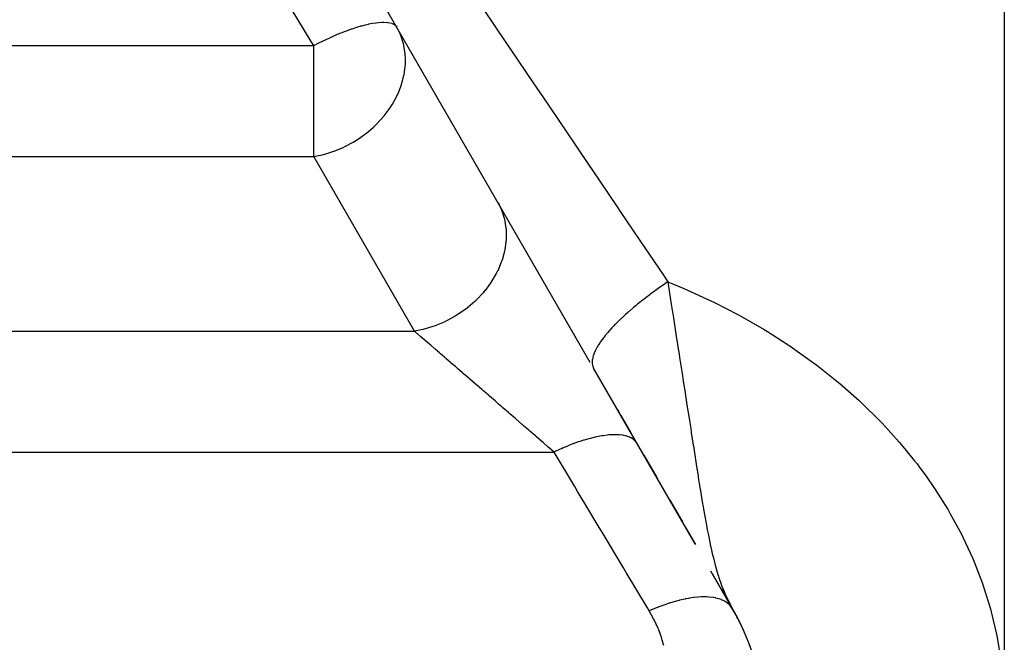
# Model space of a CAD drawing. Extents: x 24 to 960, y -470 to 283.
# Drawn here: x 94 to 115, y -118 to -105 of the extents above; entities that cross this region are included whole.
import ezdxf

# ---------------------------------------------------------------- set-up
doc = ezdxf.new("R2010")
doc.units = 0
doc.linetypes.add('DASHED', pattern=[11.05, 8.7, -2.35])
doc.layers.get('0').update_dxf_attribs({"linetype": 'CONTINUOUS'})
doc.layers.add('NEVIDI', color=4, linetype='DASHED')

msp = doc.modelspace()

# ---------------------------------------------------------------- linework, layer by layer
at = {"color": 2}
for p, q in [((106.369934, -112.193303), (95.401924, -93.196152)), ((108.552483, -115.973589), (106.439819, -112.314347)), ((106.936781, -113.175111), (106.980663, -113.251118)), ((107.004169, -113.291831), (107.211974, -113.651759)), ((107.485755, -114.125963), (107.756207, -114.594399)), ((108.027877, -115.064944), (108.289659, -115.518365)), ((108.347313, -115.618225), (108.560693, -115.987809)), ((109.258487, -117.196425), (108.882993, -116.546049)), ((108.911168, -116.59485), (109.330127, -117.320508)), ((109.083962, -116.894109), (109.330127, -117.320508)), ((109.084041, -116.894109), (109.330127, -117.320508)), ((109.084187, -116.894109), (109.330127, -117.320508)), ((109.092279, -116.90412), (109.330127, -117.320508)), ((109.099965, -116.913864), (109.330127, -117.320508)), ((109.105339, -116.92021), (109.330127, -117.320508)), ((109.105339, -116.92021), (109.330127, -117.320508)), ((109.110912, -116.926437), (109.330127, -117.320508)), ((109.113773, -116.929505), (109.330127, -117.320508)), ((109.116684, -116.932542), (109.330127, -117.320508)), ((109.118718, -116.948264), (109.330127, -117.320508)), ((109.121315, -116.950193), (109.330127, -117.320508)), ((109.122654, -116.938527), (109.257077, -117.186016)), ((109.124713, -116.953056), (109.330127, -117.320508)), ((109.13198, -116.947276), (109.247626, -117.165108)), ((109.133229, -116.960396), (109.268253, -117.207345)), ((109.135188, -116.950131), (109.241815, -117.152718)), ((109.138151, -116.964537), (109.258097, -117.186947)), ((109.138444, -116.952956), (109.234591, -117.137318)), ((109.140751, -116.966679), (109.252388, -117.175261)), ((109.14175, -116.95575), (109.225403, -117.11773)), ((109.145105, -116.958514), (109.213364, -117.092062)), ((109.148509, -116.961246), (109.196955, -117.057079)), ((109.148509, -116.961246), (109.196955, -117.057079)), ((109.151962, -116.963948), (109.178869, -117.017796)), ((109.175954, -117.011376), (109.178661, -117.017656)), ((109.178661, -117.017656), (109.181043, -117.023153)), ((109.181043, -117.023153), (109.257699, -117.186583)), ((109.182057, -117.0205), (109.190972, -117.038562)), ((109.257699, -117.186583), (109.268316, -117.207345)), ((109.262736, -117.196434), (109.268663, -117.207345))]:
    msp.add_line(p, q, dxfattribs=at)
for start, end in [(0, 30.000049), (25.764623, 29.662496), (21.30811, 25.189684)]:
    msp.add_arc((105, -119.820508), 5, start, end, dxfattribs=at)
at = {"layer": 'NEVIDI', "color": 7, "linetype": 'CONTINUOUS'}
for p, q in [((115, -42.5), (115, -119.43611)), ((100.551332, -105.503271), (99.691224, -104.080474)), ((104.121702, -104.805757), (104.624244, -105.546348)), ((101.213668, -105.309858), (101.346245, -105.260074)), ((101.346245, -105.260074), (101.392799, -105.24369)), ((101.392799, -105.24369), (101.406967, -105.238824)), ((101.406967, -105.238824), (101.523994, -105.200902)), ((101.523994, -105.200902), (101.57541, -105.185617)), ((101.57541, -105.185617), (101.588609, -105.181839)), ((101.588609, -105.181839), (101.608298, -105.176317)), ((101.608298, -105.176317), (101.683942, -105.156456)), ((101.683942, -105.156456), (101.743907, -105.142368)), ((101.743907, -105.142368), (101.755945, -105.139733)), ((101.755945, -105.139733), (101.826882, -105.125641)), ((101.826882, -105.125641), (101.895834, -105.114579)), ((101.895834, -105.114579), (101.906523, -105.113126)), ((101.906523, -105.113126), (101.953363, -105.107697)), ((101.953363, -105.107697), (102.02901, -105.102646)), ((102.02901, -105.102646), (102.038218, -105.102396)), ((102.038218, -105.102396), (102.063612, -105.102182)), ((102.063612, -105.102182), (102.141444, -105.106744)), ((102.141444, -105.106744), (102.149031, -105.107703)), ((102.149031, -105.107703), (102.157652, -105.108925)), ((102.157652, -105.108925), (102.23155, -105.126818)), ((102.23155, -105.126818), (102.234976, -105.128063)), ((102.234976, -105.128063), (102.237414, -105.128977)), ((102.237414, -105.128977), (102.294888, -105.160133)), ((102.294888, -105.160133), (102.298007, -105.162573)), ((102.298007, -105.162573), (102.302049, -105.165907)), ((102.302049, -105.165907), (102.313705, -105.176825)), ((102.313705, -105.176825), (102.335859, -105.206081)), ((102.404973, -105.343825), (102.335859, -105.20608)), ((100.710342, -105.535544), (100.787589, -105.497433)), ((100.787589, -105.497433), (100.803417, -105.489773)), ((100.803417, -105.489773), (100.938463, -105.426523)), ((100.938463, -105.426523), (100.996006, -105.400739)), ((100.996006, -105.400739), (100.999626, -105.399141)), ((100.999626, -105.399141), (101.011513, -105.393912)), ((101.011513, -105.393912), (101.150834, -105.334974)), ((101.150834, -105.334974), (101.198725, -105.315745)), ((101.198725, -105.315745), (101.213668, -105.309858)), ((102.42739, -105.39929), (102.404973, -105.343825)), ((102.46381, -105.509875), (102.42739, -105.39929)), ((84, -105.590077), (100.603808, -105.590077)), ((100.603808, -105.590077), (100.551332, -105.503271)), ((100.603808, -105.590077), (100.710342, -105.535544)), ((100.603808, -106.20608), (100.603808, -105.590077)), ((102.473106, -105.544574), (102.46381, -105.509875)), ((102.492824, -105.634876), (102.473106, -105.544574)), ((102.509706, -105.756343), (102.492824, -105.634876)), ((104.624244, -105.546348), (104.685278, -105.636335)), ((104.685278, -105.636335), (105.192749, -106.384869)), ((102.51621, -105.879474), (102.509706, -105.756343)), ((102.514199, -105.975856), (102.516294, -105.891374)), ((102.516294, -105.891374), (102.51621, -105.879474)), ((102.498558, -106.129384), (102.514199, -105.975856)), ((100.603808, -107.902177), (100.603808, -106.20608)), ((102.427079, -106.422483), (102.464825, -106.295222)), ((102.464825, -106.295222), (102.485122, -106.20608)), ((102.485122, -106.20608), (102.486523, -106.198974)), ((102.486523, -106.198974), (102.498558, -106.129384)), ((102.375646, -106.557236), (102.389901, -106.522881)), ((102.389901, -106.522881), (102.427079, -106.422483)), ((105.192749, -106.384869), (105.254444, -106.475908)), ((105.254444, -106.475908), (105.468626, -106.792027)), ((102.243651, -106.813007), (102.336909, -106.64229)), ((102.336909, -106.64229), (102.375646, -106.557236)), ((102.071035, -107.056131), (102.178701, -106.913026)), ((102.178701, -106.913026), (102.217585, -106.854644)), ((102.217585, -106.854644), (102.243651, -106.813007)), ((105.468626, -106.792027), (105.767005, -107.232568)), ((101.922208, -107.221012), (102.069168, -107.05841)), ((102.069168, -107.05841), (102.071035, -107.056131)), ((101.706638, -107.412982), (101.851991, -107.288782)), ((101.851991, -107.288782), (101.899758, -107.243295)), ((101.899758, -107.243295), (101.922208, -107.221012)), ((105.767005, -107.232568), (105.828907, -107.323987)), ((105.828907, -107.323987), (106.34595, -108.087844)), ((101.49493, -107.562331), (101.58832, -107.500565)), ((101.58832, -107.500565), (101.663796, -107.445979)), ((101.663796, -107.445979), (101.706638, -107.412982)), ((101.030275, -107.790328), (101.214587, -107.714332)), ((101.214587, -107.714332), (101.265716, -107.690042)), ((101.265716, -107.690042), (101.268202, -107.688824)), ((101.268202, -107.688824), (101.427006, -107.603553)), ((101.427006, -107.603553), (101.49493, -107.562331)), ((84, -107.902177), (100.603808, -107.902177)), ((100.603808, -107.902177), (100.702787, -107.883856)), ((102.706247, -111.543708), (100.603808, -107.902177)), ((100.702787, -107.883856), (100.785214, -107.865119)), ((100.785214, -107.865119), (100.835119, -107.852223)), ((100.835119, -107.852223), (100.853928, -107.847058)), ((100.853928, -107.847058), (101.024111, -107.792568)), ((101.024111, -107.792568), (101.030275, -107.790328)), ((106.34595, -108.087844), (106.40856, -108.180376)), ((106.40856, -108.180376), (106.930132, -108.951475)), ((104.447168, -108.863221), (104.507429, -108.985396)), ((104.507429, -108.985396), (104.514527, -109.002199)), ((106.930132, -108.951475), (106.993489, -109.045174)), ((104.514527, -109.002199), (104.534158, -109.052429)), ((104.534158, -109.052429), (104.575541, -109.186092)), ((104.575541, -109.186092), (104.579335, -109.201408)), ((106.993489, -109.045174), (107.519529, -109.823412)), ((104.579335, -109.201408), (104.591096, -109.25469)), ((104.591096, -109.25469), (104.61215, -109.397936)), ((104.61215, -109.397936), (104.613356, -109.411235)), ((104.613356, -109.411235), (104.617057, -109.466686)), ((104.617057, -109.466686), (104.616639, -109.61736)), ((104.61161, -109.685022), (104.588931, -109.840664)), ((104.61603, -109.628234), (104.61161, -109.685022)), ((104.616639, -109.61736), (104.61603, -109.628234)), ((104.574839, -109.905984), (104.529494, -110.064086)), ((104.587316, -109.848838), (104.574839, -109.905984)), ((104.588931, -109.840664), (104.587316, -109.848838)), ((107.519529, -109.823412), (107.583438, -109.917992)), ((107.583438, -109.917992), (107.908019, -110.398434)), ((104.507353, -110.125983), (104.439383, -110.283748)), ((104.527684, -110.069421), (104.507353, -110.125983)), ((104.529494, -110.064086), (104.527684, -110.069421)), ((104.410308, -110.341317), (104.320085, -110.496079)), ((104.43807, -110.286451), (104.410308, -110.341317)), ((104.439383, -110.283748), (104.43807, -110.286451)), ((107.908019, -110.398434), (107.985757, -110.513523)), ((104.285099, -110.548801), (104.175378, -110.695331)), ((104.319957, -110.496278), (104.285099, -110.548801)), ((104.320085, -110.496079), (104.319957, -110.496278)), ((107.827086, -110.623082), (107.814976, -110.631637)), ((107.916543, -110.560747), (107.827086, -110.623082)), ((107.916739, -110.560612), (107.916543, -110.560747)), ((107.929111, -110.552108), (107.916739, -110.560612)), ((107.985757, -110.513522), (107.929111, -110.552108)), ((107.985757, -110.513523), (108.304713, -110.645721)), ((107.985759, -110.513523), (108.021999, -110.748241)), ((104.134076, -110.744526), (104.006652, -110.880452)), ((104.173542, -110.697579), (104.134076, -110.744526)), ((104.175378, -110.695331), (104.173542, -110.697579)), ((107.6081, -110.782363), (107.535139, -110.837749)), ((107.618326, -110.774698), (107.6081, -110.782363)), ((107.629858, -110.766083), (107.618326, -110.774698)), ((107.705198, -110.710509), (107.629858, -110.766083)), ((107.715499, -110.703004), (107.705198, -110.710509)), ((107.727157, -110.694537), (107.715499, -110.703004)), ((107.814976, -110.631637), (107.727157, -110.694537)), ((108.021999, -110.748241), (108.057997, -110.980263)), ((108.304713, -110.645721), (108.38032, -110.678381)), ((108.38032, -110.678381), (108.884415, -110.909565)), ((103.959491, -110.925614), (103.816553, -111.048598)), ((104.002271, -110.884753), (103.959491, -110.925614)), ((104.006652, -110.880452), (104.002271, -110.884753)), ((107.325347, -111.004553), (107.268412, -111.052022)), ((107.343726, -110.989446), (107.325347, -111.004553)), ((107.35419, -110.980891), (107.343726, -110.989446)), ((107.413563, -110.932951), (107.35419, -110.980891)), ((107.432405, -110.917943), (107.413563, -110.932951)), ((107.443095, -110.909471), (107.432405, -110.917943)), ((107.52395, -110.846355), (107.443095, -110.909471)), ((107.535139, -110.837749), (107.52395, -110.846355)), ((108.057997, -110.980263), (108.083843, -111.145909)), ((108.884415, -110.909565), (108.95816, -110.945411)), ((108.95816, -110.945411), (109.447253, -111.197158)), ((103.551853, -111.231815), (103.385028, -111.323237)), ((103.597458, -111.203806), (103.551853, -111.231815)), ((103.608204, -111.197006), (103.597458, -111.203806)), ((103.764281, -111.08898), (103.608204, -111.197006)), ((103.809158, -111.054449), (103.764281, -111.08898)), ((103.816553, -111.048598), (103.809158, -111.054449)), ((107.073533, -111.223305), (107.031553, -111.262285)), ((107.097695, -111.201238), (107.073533, -111.223305)), ((107.106942, -111.192861), (107.097695, -111.201238)), ((107.151214, -111.153251), (107.106942, -111.192861)), ((107.176322, -111.131136), (107.151214, -111.153251)), ((107.185857, -111.122802), (107.176322, -111.131136)), ((107.258337, -111.060533), (107.185857, -111.122802)), ((107.268412, -111.052022), (107.258337, -111.060533)), ((108.083843, -111.145909), (108.088913, -111.178328)), ((108.088913, -111.178328), (108.09618, -111.224771)), ((108.09618, -111.224771), (108.102096, -111.262558)), ((109.447253, -111.197158), (109.518673, -111.236039)), ((109.518673, -111.236039), (109.991977, -111.508287)), ((103.088849, -111.447391), (102.909054, -111.501264)), ((103.132818, -111.431821), (103.088849, -111.447391)), ((103.150695, -111.425215), (103.132818, -111.431821)), ((103.32533, -111.352016), (103.150695, -111.425215)), ((103.370737, -111.330308), (103.32533, -111.352016)), ((103.385028, -111.323237), (103.370737, -111.330308)), ((106.857071, -111.434699), (106.828393, -111.465004)), ((106.884286, -111.406524), (106.857071, -111.434699)), ((106.892168, -111.398464), (106.884286, -111.406524)), ((106.9229, -111.367439), (106.892168, -111.398464)), ((106.951619, -111.338991), (106.9229, -111.367439)), ((106.959964, -111.330817), (106.951619, -111.338991)), ((107.022762, -111.270556), (106.959964, -111.330817)), ((107.031553, -111.262285), (107.022762, -111.270556)), ((108.102096, -111.262558), (108.155412, -111.602802)), ((84, -111.543708), (102.706247, -111.543708)), ((102.845845, -111.516551), (102.706247, -111.543708)), ((102.749948, -111.581604), (102.706247, -111.543708)), ((102.763658, -111.593486), (102.749948, -111.581604)), ((102.832422, -111.653039), (102.763658, -111.593486)), ((102.840953, -111.660425), (102.832422, -111.653039)), ((102.88771, -111.506636), (102.845845, -111.516551)), ((102.909054, -111.501264), (102.88771, -111.506636)), ((106.679889, -111.634917), (106.662408, -111.65679)), ((106.707051, -111.601862), (106.679889, -111.634917)), ((106.713397, -111.594287), (106.707051, -111.601862)), ((106.732603, -111.571685), (106.713397, -111.594287)), ((106.761911, -111.538044), (106.732603, -111.571685)), ((106.768788, -111.530289), (106.761911, -111.538044)), ((106.821002, -111.472924), (106.768788, -111.530289)), ((106.828393, -111.465004), (106.821002, -111.472924)), ((108.155412, -111.602802), (108.189054, -111.817666)), ((109.991977, -111.508287), (110.060978, -111.550187)), ((110.060978, -111.550187), (110.474823, -111.814186)), ((102.847318, -111.665935), (102.840953, -111.660425)), ((102.921724, -111.730341), (102.847318, -111.665935)), ((102.937818, -111.744271), (102.921724, -111.730341)), ((103.01757, -111.813308), (102.937818, -111.744271)), ((103.034754, -111.828185), (103.01757, -111.813308)), ((103.051296, -111.842507), (103.034754, -111.828185)), ((103.119544, -111.901604), (103.051296, -111.842507)), ((106.532245, -111.84118), (106.503671, -111.889946)), ((106.53643, -111.834402), (106.532245, -111.84118)), ((106.545283, -111.820321), (106.53643, -111.834402)), ((106.569138, -111.783916), (106.545283, -111.820321)), ((106.573861, -111.776943), (106.569138, -111.783916)), ((106.583977, -111.762241), (106.573861, -111.776943)), ((106.610616, -111.724876), (106.583977, -111.762241)), ((106.615901, -111.717672), (106.610616, -111.724876)), ((106.656579, -111.664197), (106.615901, -111.717672)), ((106.662408, -111.65679), (106.656579, -111.664197)), ((108.189054, -111.817666), (108.197053, -111.868736)), ((110.474823, -111.814186), (110.518015, -111.843048)), ((110.518015, -111.843048), (110.584576, -111.888031)), ((103.13778, -111.917396), (103.119544, -111.901604)), ((103.227295, -111.994928), (103.13778, -111.917396)), ((103.246442, -112.011513), (103.227295, -111.994928)), ((103.291771, -112.050778), (103.246442, -112.011513)), ((103.340393, -112.092895), (103.291771, -112.050778)), ((106.432219, -112.04981), (106.421098, -112.089045)), ((106.434095, -112.044051), (106.432219, -112.04981)), ((106.449987, -112.000876), (106.434095, -112.044051)), ((106.452449, -111.994849), (106.449987, -112.000876)), ((106.45548, -111.987613), (106.452449, -111.994849)), ((106.472638, -111.949698), (106.45548, -111.987613)), ((106.475682, -111.943409), (106.472638, -111.949698)), ((106.479458, -111.93576), (106.475682, -111.943409)), ((106.500052, -111.896487), (106.479458, -111.93576)), ((106.503671, -111.889946), (106.500052, -111.896487)), ((108.197053, -111.868736), (108.220561, -112.018751)), ((108.220561, -112.018751), (108.231926, -112.091274)), ((110.584576, -111.888031), (111.02452, -112.201581)), ((103.360398, -112.110223), (103.340393, -112.092895)), ((103.458407, -112.195106), (103.360398, -112.110223)), ((103.479256, -112.213161), (103.458407, -112.195106)), ((103.557999, -112.281351), (103.479256, -112.213161)), ((106.408424, -112.177443), (106.408314, -112.182323)), ((106.408314, -112.182323), (106.409664, -112.216911)), ((106.411384, -112.140603), (106.408424, -112.177443)), ((106.409664, -112.216911), (106.409911, -112.219353)), ((106.409911, -112.219353), (106.41014, -112.221456)), ((106.41014, -112.221456), (106.415801, -112.253757)), ((106.41208, -112.13544), (106.411384, -112.140603)), ((106.412331, -112.133683), (106.41208, -112.13544)), ((106.419362, -112.096364), (106.412331, -112.133683)), ((106.415801, -112.253757), (106.416377, -112.256092)), ((106.416377, -112.256092), (106.416878, -112.258045)), ((106.416878, -112.258045), (106.426856, -112.287965)), ((106.420647, -112.090902), (106.419362, -112.096364)), ((106.421098, -112.089045), (106.420647, -112.090902)), ((108.231926, -112.091274), (108.251994, -112.219383)), ((108.251994, -112.219383), (108.28416, -112.425027)), ((111.02452, -112.201581), (111.088501, -112.24966)), ((111.088501, -112.24966), (111.510515, -112.584212)), ((103.581021, -112.301288), (103.557999, -112.281351)), ((103.60251, -112.319897), (103.581021, -112.301288)), ((103.707697, -112.41099), (103.60251, -112.319897)), ((103.729759, -112.430096), (103.707697, -112.41099)), ((103.837844, -112.5237), (103.729759, -112.430096)), ((106.426856, -112.287965), (106.428514, -112.291886)), ((106.428514, -112.291886), (106.439818, -112.314346)), ((108.28416, -112.425027), (108.308245, -112.579312)), ((103.844848, -112.529766), (103.837844, -112.5237)), ((103.860506, -112.543326), (103.844848, -112.529766)), ((103.971047, -112.639053), (103.860506, -112.543326)), ((103.994322, -112.659208), (103.971047, -112.639053)), ((104.106993, -112.756779), (103.994322, -112.659208)), ((108.308245, -112.579312), (108.315687, -112.627041)), ((108.315687, -112.627041), (108.345688, -112.819715)), ((111.510515, -112.584212), (111.571797, -112.63547)), ((111.571797, -112.63547), (111.973337, -112.989903)), ((104.130599, -112.777222), (104.106993, -112.756779)), ((104.14699, -112.791416), (104.130599, -112.777222)), ((104.244828, -112.876146), (104.14699, -112.791416)), ((104.268815, -112.89692), (104.244828, -112.876146)), ((108.345688, -112.819715), (108.35666, -112.890294)), ((104.3844, -112.997024), (104.268815, -112.89692)), ((104.408573, -113.01796), (104.3844, -112.997024)), ((104.458883, -113.061533), (104.408573, -113.01796)), ((104.525042, -113.118833), (104.458883, -113.061533)), ((108.35666, -112.890294), (108.392136, -113.118903)), ((111.973337, -112.989903), (112.031084, -113.043718)), ((112.031084, -113.043718), (112.40636, -113.41324)), ((104.549238, -113.139788), (104.525042, -113.118833)), ((104.665991, -113.240905), (104.549238, -113.139788)), ((104.690364, -113.262014), (104.665991, -113.240905)), ((104.774652, -113.335011), (104.690364, -113.262014)), ((108.392136, -113.118903), (108.405071, -113.202403)), ((108.405071, -113.202403), (108.415405, -113.269165)), ((108.415405, -113.269165), (108.435964, -113.402103)), ((104.807043, -113.363064), (104.774652, -113.335011)), ((104.831366, -113.384128), (104.807043, -113.363064)), ((104.94764, -113.484821), (104.831366, -113.384128)), ((104.971823, -113.505762), (104.94764, -113.484821)), ((108.435964, -113.402103), (108.462124, -113.571392)), ((112.40636, -113.41324), (112.460041, -113.469126)), ((112.460041, -113.469126), (112.808475, -113.852866)), ((105.087165, -113.605642), (104.971823, -113.505762)), ((105.08827, -113.606599), (105.087165, -113.605642)), ((105.111071, -113.626343), (105.08827, -113.606599)), ((105.225088, -113.725071), (105.111071, -113.626343)), ((106.759408, -113.70658), (106.72873, -113.709475)), ((106.80695, -113.70321), (106.759408, -113.70658)), ((106.813475, -113.702859), (106.80695, -113.70321)), ((106.844071, -113.701596), (106.813475, -113.702859)), ((106.872346, -113.701016), (106.844071, -113.701596)), ((106.950048, -113.702674), (106.872346, -113.701016)), ((106.962541, -113.703436), (106.950048, -113.702674)), ((106.96822, -113.703832), (106.962541, -113.703436)), ((106.975763, -113.704407), (106.96822, -113.703832)), ((107.045848, -113.712703), (106.975763, -113.704407)), ((108.462124, -113.571392), (108.474565, -113.651917)), ((108.474565, -113.651917), (108.516305, -113.921822)), ((105.248635, -113.745461), (105.225088, -113.725071)), ((105.360892, -113.842667), (105.248635, -113.745461)), ((105.384102, -113.862766), (105.360892, -113.842667)), ((105.394045, -113.871376), (105.384102, -113.862766)), ((105.494125, -113.95805), (105.394045, -113.871376)), ((106.022621, -113.886942), (105.933052, -113.921175)), ((106.031234, -113.88377), (106.022621, -113.886942)), ((106.044789, -113.878819), (106.031234, -113.88377)), ((106.083308, -113.865042), (106.044789, -113.878819)), ((106.192506, -113.828373), (106.083308, -113.865042)), ((106.229908, -113.816655), (106.192506, -113.828373)), ((106.236935, -113.814503), (106.229908, -113.816655)), ((106.245224, -113.811984), (106.236935, -113.814503)), ((106.33584, -113.785925), (106.245224, -113.811984)), ((106.371951, -113.776317), (106.33584, -113.785925)), ((106.441279, -113.759185), (106.371951, -113.776317)), ((106.449109, -113.757362), (106.441279, -113.759185)), ((106.47362, -113.75181), (106.449109, -113.757362)), ((106.508216, -113.744377), (106.47362, -113.75181)), ((106.604918, -113.726262), (106.508216, -113.744377)), ((106.632369, -113.721882), (106.604918, -113.726262)), ((106.637742, -113.721066), (106.632369, -113.721882)), ((106.639543, -113.720796), (106.637742, -113.721066)), ((106.72873, -113.709475), (106.639543, -113.720796)), ((107.068911, -113.716748), (107.045848, -113.712703)), ((107.096445, -113.722579), (107.068911, -113.716748)), ((107.10125, -113.723718), (107.096445, -113.722579)), ((107.130837, -113.731608), (107.10125, -113.723718)), ((107.150972, -113.73793), (107.130837, -113.731608)), ((107.204297, -113.759248), (107.150972, -113.73793)), ((107.206563, -113.760328), (107.204297, -113.759248)), ((107.210374, -113.762182), (107.206563, -113.760328)), ((107.221304, -113.767767), (107.210374, -113.762182)), ((107.265667, -113.795388), (107.221304, -113.767767)), ((107.279517, -113.806092), (107.265667, -113.795388)), ((107.291125, -113.816071), (107.279517, -113.806092)), ((107.293909, -113.818621), (107.291125, -113.816071)), ((107.314524, -113.839795), (107.293909, -113.818621)), ((107.325078, -113.852586), (107.314524, -113.839795)), ((107.345227, -113.88256), (107.325078, -113.852586)), ((112.808475, -113.852866), (112.858225, -113.910892)), ((112.858225, -113.910892), (113.123287, -114.235699)), ((84, -114.061182), (105.613176, -114.061182)), ((105.516829, -113.977716), (105.494125, -113.95805)), ((105.613176, -114.061182), (105.516829, -113.977716)), ((106.045651, -114.782762), (105.613176, -114.061182)), ((105.626484, -114.054819), (105.613186, -114.061179)), ((105.740745, -114.002089), (105.626484, -114.054819)), ((105.780357, -113.984612), (105.740745, -114.002089)), ((105.801758, -113.975343), (105.780357, -113.984612)), ((105.810535, -113.971576), (105.801758, -113.975343)), ((105.893867, -113.936851), (105.810535, -113.971576)), ((105.933052, -113.921175), (105.893867, -113.936851)), ((108.516305, -113.921822), (108.517055, -113.926662)), ((108.517055, -113.926662), (108.517684, -113.930726)), ((108.517684, -113.930726), (108.548586, -114.129921)), ((108.548586, -114.129921), (108.569934, -114.266966)), ((108.569934, -114.266966), (108.58451, -114.360151)), ((113.123287, -114.235699), (113.180053, -114.308992)), ((113.180053, -114.308992), (113.225709, -114.368985)), ((108.58451, -114.360151), (108.615517, -114.556951)), ((113.225709, -114.368985), (113.385047, -114.586168)), ((108.615517, -114.556951), (108.621143, -114.592395)), ((108.621143, -114.592395), (108.627345, -114.63136)), ((108.627345, -114.63136), (108.653991, -114.797312)), ((113.385047, -114.586168), (113.520283, -114.780978)), ((106.106298, -114.883951), (106.045651, -114.782762)), ((106.277963, -115.170372), (106.106298, -114.883951)), ((108.653991, -114.797312), (108.671072, -114.902276)), ((108.671072, -114.902276), (108.688229, -115.006397)), ((113.520283, -114.780978), (113.561906, -114.843076)), ((113.561906, -114.843076), (113.828916, -115.269274)), ((108.688229, -115.006397), (108.711008, -115.142309)), ((108.711008, -115.142309), (108.720283, -115.196802)), ((106.555134, -115.632828), (106.277963, -115.170372)), ((108.720283, -115.196802), (108.730081, -115.253792)), ((108.730081, -115.253792), (108.755949, -115.401198)), ((113.828916, -115.269274), (113.866468, -115.333582)), ((113.866468, -115.333582), (114.104356, -115.772219)), ((108.755949, -115.401198), (108.769406, -115.475994)), ((108.769406, -115.475994), (108.790271, -115.589225)), ((106.615244, -115.733121), (106.555134, -115.632828)), ((107.060138, -116.475423), (106.615244, -115.733121)), ((108.790271, -115.589225), (108.807914, -115.682184)), ((108.807914, -115.682184), (108.819136, -115.73988)), ((108.819136, -115.73988), (108.830534, -115.797303)), ((108.830534, -115.797303), (108.860278, -115.941355)), ((108.860278, -115.941355), (108.870478, -115.988864)), ((114.104356, -115.772219), (114.137237, -115.837779)), ((114.137237, -115.837779), (114.342877, -116.283139)), ((108.870478, -115.988864), (108.897116, -116.108636)), ((108.897116, -116.108636), (108.912271, -116.173889)), ((108.912271, -116.173889), (108.923894, -116.222486)), ((108.923894, -116.222486), (108.935182, -116.268476)), ((108.935182, -116.268476), (108.9745, -116.419647)), ((114.342877, -116.283139), (114.371002, -116.349663)), ((114.371002, -116.349663), (114.54467, -116.801179)), ((107.119698, -116.574798), (107.060138, -116.475423)), ((107.560733, -117.31066), (107.119698, -116.574798)), ((108.9745, -116.419647), (108.980415, -116.441221)), ((108.980415, -116.441221), (109.016533, -116.566691)), ((109.016533, -116.566691), (109.031693, -116.616289)), ((109.031693, -116.616289), (109.041059, -116.646067)), ((109.041059, -116.646067), (109.049729, -116.67306)), ((109.049729, -116.67306), (109.106783, -116.837853)), ((109.106783, -116.837853), (109.107627, -116.840133)), ((109.107627, -116.840133), (109.157819, -116.968364)), ((109.157819, -116.968364), (109.175954, -117.011376)), ((114.54467, -116.801179), (114.568067, -116.868594)), ((114.568067, -116.868594), (114.709901, -117.326159)), ((108.157907, -117.170224), (108.018677, -117.211385)), ((108.168326, -117.167409), (108.157907, -117.170224)), ((108.22025, -117.153954), (108.168326, -117.167409)), ((108.229247, -117.151722), (108.22025, -117.153954)), ((108.345882, -117.125515), (108.229247, -117.151722)), ((108.355818, -117.123526), (108.345882, -117.125515)), ((108.42176, -117.111347), (108.355818, -117.123526)), ((108.430071, -117.109942), (108.42176, -117.111347)), ((108.524227, -117.096165), (108.430071, -117.109942)), ((108.533576, -117.095021), (108.524227, -117.096165)), ((108.610529, -117.087256), (108.533576, -117.095021)), ((108.618412, -117.086634), (108.610529, -117.087256)), ((108.690655, -117.082546), (108.618412, -117.086634)), ((108.699315, -117.082261), (108.690655, -117.082546)), ((108.783881, -117.082008), (108.699315, -117.082261)), ((108.791021, -117.082209), (108.783881, -117.082008)), ((108.843062, -117.084834), (108.791021, -117.082209)), ((108.850902, -117.085414), (108.843062, -117.084834)), ((108.939114, -117.095692), (108.850902, -117.085414)), ((108.945298, -117.096696), (108.939114, -117.095692)), ((108.979481, -117.102996), (108.945298, -117.096696)), ((108.986393, -117.104433), (108.979481, -117.102996)), ((109.073812, -117.128095), (108.986393, -117.104433)), ((109.079174, -117.129923), (109.073812, -117.128095)), ((109.098144, -117.136797), (109.079174, -117.129923)), ((109.104048, -117.139073), (109.098144, -117.136797)), ((109.186015, -117.178758), (109.104048, -117.139073)), ((109.190258, -117.181305), (109.186015, -117.178758)), ((109.197528, -117.185808), (109.190258, -117.181305)), ((109.20235, -117.188895), (109.197528, -117.185808)), ((109.273861, -117.246827), (109.20235, -117.188895)), ((107.598076, -117.372966), (107.560733, -117.31066)), ((107.762938, -117.303209), (107.598076, -117.372966)), ((107.688485, -117.535644), (107.598076, -117.372966)), ((107.773864, -117.298874), (107.762938, -117.303209)), ((107.792098, -117.29172), (107.773864, -117.298874)), ((107.801618, -117.288025), (107.792098, -117.29172)), ((107.962766, -117.229709), (107.801618, -117.288025)), ((107.973506, -117.226111), (107.962766, -117.229709)), ((108.009347, -117.214373), (107.973506, -117.226111)), ((108.018677, -117.211385), (108.009347, -117.214373)), ((109.268316, -117.207345), (109.330129, -117.320502)), ((109.276376, -117.249408), (109.273861, -117.246827)), ((109.277054, -117.250111), (109.276376, -117.249408)), ((109.280041, -117.253256), (109.277054, -117.250111)), ((109.330126, -117.320507), (109.280041, -117.253256)), ((114.709901, -117.326159), (114.728569, -117.394445)), ((114.728569, -117.394445), (114.838478, -117.857861)), ((107.701765, -117.561825), (107.688485, -117.535644)), ((107.783824, -117.740908), (107.701765, -117.561825)), ((107.794909, -117.767885), (107.783824, -117.740908)), ((107.839882, -117.886508), (107.794909, -117.767885)), ((107.862048, -117.951712), (107.839882, -117.886508)), ((107.870879, -117.979254), (107.862048, -117.951712)), ((107.903749, -118.091765), (107.870879, -117.979254)), ((114.838478, -117.857861), (114.852388, -117.926984)), ((114.852388, -117.926984), (114.930067, -118.396492))]:
    msp.add_line(p, q, dxfattribs=at)

doc.saveas('drawing.dxf')
